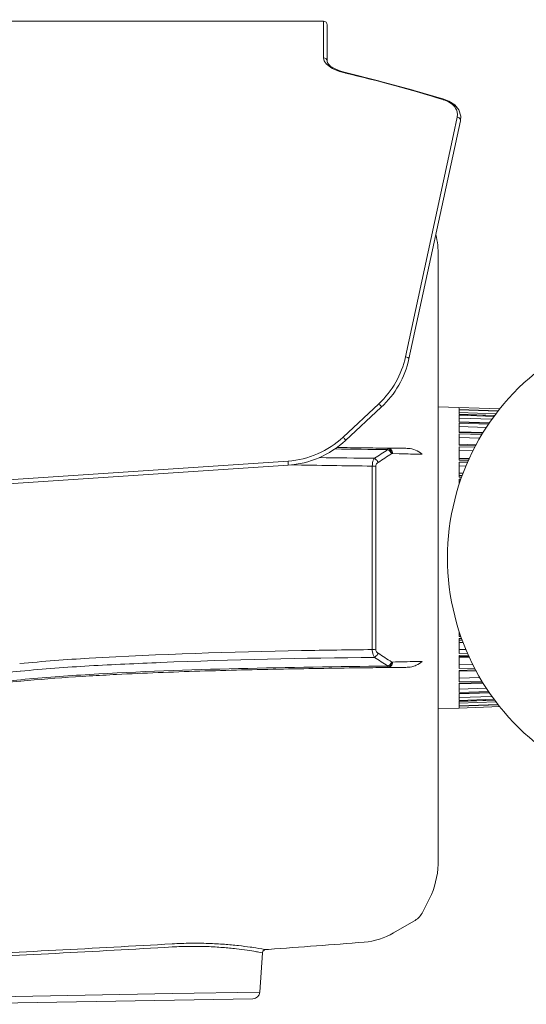
# Model space of a CAD drawing. Units: millimetres. Extents: x 5682 to 7457, y -4345 to -3161.
# Drawn here: x 6032 to 6074, y -3771 to -3690 of the extents above; entities that cross this region are included whole.
import ezdxf

# ---------------------------------------------------------------- set-up
doc = ezdxf.new("R2010")
doc.units = ezdxf.units.MM
doc.layers.get('0').update_dxf_attribs({"lineweight": 18})
doc.layers.get('DEFPOINTS').update_dxf_attribs({"lineweight": 13})
doc.layers.add('3', color=3, linetype='Continuous', lineweight=15)
doc.styles.add('돋음', font='txt')
doc.dimstyles.new('SAMSUNG THALES3', dxfattribs={"dimscale": 1.5, "dimtxt": 3, "dimasz": 3.5, "dimexe": 0.3, "dimexo": 0.3, "dimgap": 1, "dimtad": 1, "dimtoh": 1, "dimzin": 9, "dimdsep": 46, "dimtxsty": '돋음', "dimcen": 0, "dimclrd": 6, "dimclre": 6, "dimclrt": 2, "dimadec": 8, "dimazin": 2, "dimtfac": 1, "dimtofl": 0, "dimtmove": 0, "dimatfit": 3, "dimfxl": 0, "dimtolj": 1, "dimtzin": 0, "dimlwd": 9, "dimlwe": 9, "dimarcsym": 0})

# ---------------------------------------------------------------- blocks, each defined once
blk = doc.blocks.new('*D29')
at = {"layer": '3', "color": 6, "lineweight": 9}
for p, q in [((5948.978, -3689.225), (5948.978, -3642.488)), ((5957.728, -3643.238), (6192.429, -3643.238))]:
    blk.add_line(p, q, dxfattribs=at)
at = {"layer": '3', "color": 6, "linetype": 'ByBlock', "lineweight": 9}
blk.add_line((6201.179, -3684.328), (6201.179, -3642.488), dxfattribs=at)
at = {"layer": '3', "color": 6}
for points in [[(5957.728, -3641.78), (5957.728, -3644.696), (5948.978, -3643.238)], [(6192.429, -3641.78), (6192.429, -3644.696), (6201.179, -3643.238)]]:
    blk.add_solid(points, dxfattribs=at)
at = {"layer": 'DEFPOINTS', "color": 0}
for p in [(6201.179, -3643.238), (6201.179, -3685.078), (5948.978, -3689.975)]:
    blk.add_point(p, dxfattribs=at)
at = {"layer": '3', "color": 2, "insert": (6075.079, -3636.983), "char_height": 7.5, "attachment_point": 5, "style": '돋음'}
blk.add_mtext('\\A1;262', dxfattribs=at)

msp = doc.modelspace()

# ---------------------------------------------------------------- linework, layer by layer
at = {"color": 7, "linetype": 'Continuous'}
for p, q in [((6057.558, -3689.736), (6007.119, -3689.736)), ((6057.558, -3689.736), (6057.558, -3692.781)), ((6057.847, -3690.025), (6057.847, -3693.05)), ((6057.975, -3693.289), (6058.095, -3693.426)), ((6058.96, -3693.878), (6059.382, -3693.998)), ((6059.315, -3694.018), (6059.382, -3693.998)), ((6059.315, -3694.018), (6059.373, -3694.032)), ((6059.382, -3693.998), (6062.094, -3694.67)), ((6062.084, -3694.668), (6064.968, -3695.448)), ((6064.948, -3695.442), (6067.516, -3696.197)), ((6067.515, -3696.197), (6067.516, -3696.197)), ((6067.928, -3696.356), (6067.939, -3696.36)), ((6068.614, -3697.691), (6068.307, -3699.117)), ((6068.924, -3697.598), (6068.897, -3697.988)), ((6068.897, -3697.989), (6064.622, -3717.718)), ((6068.307, -3699.117), (6064.34, -3717.549)), ((6067.061, -3709.188), (6067.061, -3759.242)), ((6062.137, -3721.44), (6059.172, -3724.212)), ((6062.334, -3721.734), (6059.369, -3724.488)), ((6072.149, -3721.873), (6067.061, -3721.691)), ((6068.796, -3721.752), (6068.796, -3721.919)), ((6068.796, -3721.919), (6072.024, -3722.032)), ((6068.796, -3721.96), (6068.796, -3722.329)), ((6071.995, -3722.069), (6068.796, -3721.96)), ((6071.829, -3722.284), (6068.796, -3722.181)), ((6068.796, -3722.315), (6071.73, -3722.415)), ((6068.796, -3722.329), (6071.721, -3722.428)), ((6068.796, -3722.394), (6068.796, -3722.966)), ((6071.676, -3722.488), (6068.796, -3722.394)), ((6071.498, -3722.733), (6068.796, -3722.645)), ((6068.796, -3722.938), (6071.298, -3723.019)), ((6068.796, -3722.966), (6071.279, -3723.047)), ((6068.796, -3723.059), (6068.796, -3723.822)), ((6071.221, -3723.133), (6068.796, -3723.059)), ((6071.04, -3723.403), (6068.796, -3723.335)), ((6068.796, -3723.774), (6070.767, -3723.834)), ((6068.796, -3723.822), (6070.737, -3723.881)), ((6068.796, -3723.94), (6068.796, -3724.88)), ((6070.67, -3723.992), (6068.796, -3723.94)), ((6070.497, -3724.283), (6068.796, -3724.236)), ((6068.796, -3724.807), (6070.182, -3724.846)), ((6062.86, -3725.246), (6062.893, -3725.246)), ((6062.894, -3725.123), (6062.862, -3725.123)), ((6062.929, -3725.124), (6062.894, -3725.123)), ((6063.37, -3725.128), (6062.929, -3725.124)), ((6063.274, -3725.577), (6063.198, -3725.576)), ((6063.818, -3725.59), (6063.274, -3725.579)), ((6063.443, -3725.129), (6063.37, -3725.128)), ((6064.364, -3725.138), (6063.443, -3725.129)), ((6068.796, -3724.88), (6070.144, -3724.917)), ((6068.796, -3725.022), (6068.796, -3726.119)), ((6070.072, -3725.053), (6068.796, -3725.022)), ((6069.915, -3725.358), (6068.796, -3725.331)), ((6054.617, -3726.191), (6010.999, -3729.117)), ((6068.796, -3725.951), (6069.621, -3725.972)), ((6068.796, -3726.018), (6069.591, -3726.037)), ((6068.796, -3726.119), (6069.545, -3726.138)), ((6068.796, -3726.282), (6068.796, -3727.526)), ((6069.475, -3726.296), (6068.796, -3726.282)), ((6054.637, -3726.53), (6011.019, -3729.438)), ((6061.592, -3741.821), (6061.592, -3726.609)), ((6061.882, -3741.796), (6061.882, -3726.634)), ((6069.341, -3726.61), (6068.796, -3726.599)), ((6068.796, -3727.192), (6069.106, -3727.199)), ((6068.796, -3727.392), (6069.032, -3727.397)), ((6068.796, -3727.526), (6068.984, -3727.53)), ((6068.796, -3727.706), (6068.796, -3728.079)), ((6068.921, -3727.708), (6068.796, -3727.706)), ((6068.813, -3728.025), (6068.796, -3728.024)), ((6068.796, -3740.725), (6068.796, -3740.351)), ((6068.796, -3740.725), (6068.921, -3740.723)), ((6068.984, -3740.9), (6068.796, -3740.904)), ((6068.796, -3742.139), (6068.796, -3740.904)), ((6069.032, -3741.033), (6068.796, -3741.038)), ((6068.796, -3741.238), (6069.106, -3741.232)), ((6068.796, -3741.822), (6069.337, -3741.811)), ((6068.796, -3742.139), (6069.471, -3742.125)), ((6069.541, -3742.283), (6068.796, -3742.301)), ((6068.796, -3743.399), (6068.796, -3742.301)), ((6069.586, -3742.383), (6068.796, -3742.403)), ((6068.796, -3742.469), (6069.616, -3742.449)), ((6062.895, -3743.184), (6062.863, -3743.184)), ((6062.896, -3743.307), (6062.864, -3743.307)), ((6062.929, -3743.306), (6062.896, -3743.307)), ((6063.352, -3743.302), (6062.929, -3743.306)), ((6063.274, -3742.854), (6063.2, -3742.854)), ((6068.796, -3743.09), (6069.911, -3743.062)), ((6068.796, -3743.399), (6070.067, -3743.368)), ((6070.139, -3743.504), (6068.796, -3743.541)), ((6068.796, -3744.49), (6068.796, -3743.541)), ((6070.177, -3743.575), (6068.796, -3743.613)), ((6068.796, -3744.185), (6070.492, -3744.138)), ((6068.796, -3744.49), (6070.667, -3744.434)), ((6070.737, -3744.549), (6068.796, -3744.608)), ((6070.767, -3744.597), (6068.796, -3744.656)), ((6068.796, -3745.371), (6068.796, -3744.608)), ((6068.796, -3745.095), (6071.04, -3745.027)), ((6068.796, -3745.371), (6071.221, -3745.298)), ((6071.279, -3745.383), (6068.796, -3745.464)), ((6071.298, -3745.411), (6068.796, -3745.493)), ((6068.796, -3746.036), (6068.796, -3745.464)), ((6068.796, -3745.785), (6071.498, -3745.697)), ((6068.796, -3746.036), (6071.676, -3745.942)), ((6071.721, -3746.002), (6068.796, -3746.102)), ((6071.73, -3746.015), (6068.796, -3746.115)), ((6068.796, -3746.679), (6067.061, -3746.74)), ((6068.796, -3746.471), (6068.796, -3746.102)), ((6068.796, -3746.249), (6071.829, -3746.146)), ((6068.796, -3746.471), (6071.995, -3746.362)), ((6072.021, -3746.395), (6068.796, -3746.507)), ((6068.796, -3746.679), (6068.796, -3746.507)), ((6068.796, -3746.667), (6072.143, -3746.55)), ((6066.498, -3762.134), (6065.721, -3763.669)), ((6065.029, -3764.341), (6063.352, -3765.311)), ((6052.272, -3770.224), (6052.501, -3766.944)), ((6052.537, -3766.83), (6052.501, -3766.952)), ((6052.768, -3766.684), (6053.007, -3766.667)), ((6024.915, -3770.691), (6045.012, -3770.34)), ((6045.012, -3770.34), (6052.272, -3770.223)), ((6025.246, -3771.223), (6051.705, -3770.761))]:
    msp.add_line(p, q, dxfattribs=at)
for points in [[(6057.847, -3693.048), (6057.884, -3693.182), (6058.089, -3693.422), (6058.456, -3693.664), (6058.96, -3693.878)], [(6058.973, -3693.881), (6058.98, -3693.884), (6059.382, -3693.998)], [(6067.515, -3696.197), (6067.922, -3696.352), (6068.427, -3696.673), (6068.772, -3697.092), (6068.924, -3697.597)], [(6067.939, -3696.36), (6068.439, -3696.684), (6068.607, -3696.892)], [(6052.768, -3766.684), (6052.639, -3766.725), (6052.537, -3766.83)]]:
    msp.add_lwpolyline(points, dxfattribs=at)
for centre, radius, start, end in [((6057.558, -3690.025), 0.289, 0, 90), ((6028.274, -3824.125), 133.759, 72.97783, 76.55568), ((6066.534, -3699.147), 3.055, 71.61622, 72.92677), ((6059.353, -3709.188), 7.708, 0, 13.2986), ((6057.027, -3715.979), 7.48, 313.09782, 347.87793), ((6057.089, -3716.086), 7.708, 312.8789, 347.77488), ((6087.57, -3734.215), 19.751, 123.92429, 236.07571), ((6054.119, -3718.812), 7.395, 273.86504, 313.10135), ((6054.124, -3718.839), 7.708, 273.81407, 312.8789), ((6020.206, -3659.886), 78.065, 302.17217, 303.14857), ((6020.998, -3662.184), 76.154, 302.6453, 303.6515), ((6020.353, -3808.326), 77.802, 56.85296, 57.83435), ((6021.14, -3806.045), 75.909, 56.35246, 57.36359), ((6059.353, -3759.242), 7.708, 337.96454, 0), ((6064.04, -3762.631), 1.975, 300.04845, 328.30021), ((6060.457, -3760.307), 5.781, 274.6005, 300.04845), ((5937.877, -1896.57), 1872.708, 272.688548, 273.279756), ((5991.307, -2896.113), 872.738, 274.054021, 274.575062), ((5938.035, -1897.819), 1871.713, 272.68526, 273.276865), ((6051.695, -3770.183), 0.578, 271, 355.99995)]:
    msp.add_arc(centre, radius, start, end, dxfattribs=at)
for points, start_tangent, end_tangent in [([(6057.558, -3692.781), (6057.761, -3692.859), (6057.847, -3693.048)], (1, 0), (0.006342, -0.99998)), ([(6057.558, -3692.781), (6057.566, -3692.874), (6057.697, -3693.159)], (0.000444, -1), (0.588565, -0.80845)), ([(6057.697, -3693.159), (6057.735, -3693.209), (6057.878, -3693.356)], (0.588565, -0.80845), (0.746622, -0.665249)), ([(6057.878, -3693.356), (6058.467, -3693.729), (6059.315, -3694.018)], (0.746622, -0.665249), (0.972627, -0.232371)), ([(6067.431, -3696.226), (6067.453, -3696.21), (6067.515, -3696.197)], (0.747493, 0.664269), (0.956722, -0.291003)), ([(6067.498, -3696.248), (6067.597, -3696.283), (6067.873, -3696.404)], (0.948944, -0.315444), (0.888406, -0.459059)), ([(6067.873, -3696.404), (6068.516, -3696.986), (6068.631, -3697.332), (6068.614, -3697.691)], (0.888406, -0.459059), (-0.210269, -0.977644)), ([(6068.614, -3697.691), (6068.834, -3697.79), (6068.897, -3697.988)], (0.997502, -0.070633), (-0.204606, -0.978844)), ([(6064.34, -3717.549), (6064.548, -3717.623), (6064.622, -3717.718)], (0.983023, -0.18348), (-0.21163, -0.97735)), ([(6062.137, -3721.44), (6062.224, -3721.534), (6062.294, -3721.625), (6062.333, -3721.697), (6062.334, -3721.734)], (0.710772, -0.703422), (-0.732794, -0.680451)), ([(6059.172, -3724.212), (6059.256, -3724.303), (6059.324, -3724.39), (6059.364, -3724.455), (6059.369, -3724.488)], (0.698744, -0.715372), (-0.732764, -0.680483)), ([(6054.617, -3726.191), (6054.626, -3726.315), (6054.632, -3726.427), (6054.635, -3726.47), (6054.636, -3726.503), (6054.637, -3726.523), (6054.637, -3726.53)], (0.068672, -0.997639), (-0.997785, -0.066519))]:
    msp.add_spline(points, degree=3, dxfattribs=dict(at, start_tangent=start_tangent, end_tangent=end_tangent))
for points in [[(6058.489, -3725.192), (6059.946, -3725.213), (6061.403, -3725.231), (6062.86, -3725.246)], [(6058.659, -3725.072), (6059.405, -3725.082), (6060.152, -3725.092), (6060.899, -3725.101)], [(6060.899, -3725.101), (6061.553, -3725.109), (6062.207, -3725.117), (6062.862, -3725.123)], [(6062.939, -3725.124), (6062.993, -3725.124), (6063.047, -3725.149), (6063.089, -3725.183)], [(6063.132, -3725.344), (6063.168, -3725.416), (6063.193, -3725.496), (6063.197, -3725.576)], [(6061.773, -3725.964), (6060.251, -3725.948), (6058.729, -3725.928), (6057.207, -3725.904)], [(6054.898, -3726.508), (6057.129, -3726.553), (6059.36, -3726.585), (6061.592, -3726.609)], [(6038.145, -3742.532), (6036.23, -3742.651), (6034.316, -3742.795), (6032.407, -3742.983)], [(6038.148, -3743.17), (6036.251, -3743.287), (6034.354, -3743.426), (6032.462, -3743.608)], [(6062.864, -3743.307), (6062.216, -3743.314), (6061.568, -3743.321), (6060.921, -3743.329)], [(6062.886, -3743.251), (6062.889, -3743.229), (6062.891, -3743.206), (6062.895, -3743.184)], [(6062.895, -3743.184), (6062.936, -3743.16), (6062.974, -3743.131), (6063.01, -3743.099)], [(6063.01, -3743.099), (6063.086, -3743.029), (6063.151, -3742.945), (6063.199, -3742.854)], [(6063.199, -3742.854), (6063.186, -3742.934), (6063.168, -3743.014), (6063.134, -3743.087)], [(6038.158, -3743.886), (6036.264, -3744), (6034.371, -3744.138), (6032.483, -3744.317)]]:
    msp.add_open_spline(points, degree=3, dxfattribs=at)
for points, knots in [([(6062.873, -3725.137), (6062.872, -3725.134), (6062.87, -3725.128), (6062.864, -3725.123), (6062.862, -3725.123)], [0, 0, 0, 0, 0.64062, 1, 1, 1, 1]), ([(6062.862, -3725.123), (6062.916, -3725.124), (6063.037, -3725.177), (6063.103, -3725.283), (6063.132, -3725.344)], [0, 0, 0, 0, 0.445818, 1, 1, 1, 1]), ([(6062.893, -3725.246), (6062.891, -3725.234), (6062.887, -3725.197), (6062.882, -3725.16), (6062.873, -3725.137)], [0, 0, 0, 0, 0.332614, 1, 1, 1, 1]), ([(6063.197, -3725.576), (6063.18, -3725.541), (6063.099, -3725.413), (6062.987, -3725.305), (6062.893, -3725.246)], [0, 0, 0, 0, 0.260341, 1, 1, 1, 1]), ([(6063.089, -3725.183), (6063.114, -3725.203), (6063.214, -3725.313), (6063.259, -3725.462), (6063.274, -3725.577)], [0, 0, 0, 0, 0.216358, 1, 1, 1, 1]), ([(6065.719, -3725.635), (6065.583, -3725.631), (6064.949, -3725.613), (6064.315, -3725.6), (6063.818, -3725.59)], [0, 0, 0, 0, 0.215709, 1, 1, 1, 1]), ([(6065.029, -3725.229), (6064.975, -3725.211), (6064.757, -3725.155), (6064.531, -3725.139), (6064.364, -3725.138)], [0, 0, 0, 0, 0.255566, 1, 1, 1, 1]), ([(6065.719, -3725.635), (6065.675, -3725.593), (6065.47, -3725.42), (6065.226, -3725.294), (6065.029, -3725.229)], [0, 0, 0, 0, 0.226641, 1, 1, 1, 1]), ([(6061.773, -3725.964), (6061.744, -3726.003), (6061.629, -3726.198), (6061.591, -3726.432), (6061.592, -3726.609)], [0, 0, 0, 0, 0.215029, 1, 1, 1, 1]), ([(6061.773, -3725.964), (6061.804, -3725.983), (6061.928, -3726.075), (6062.025, -3726.202), (6062.078, -3726.307)], [0, 0, 0, 0, 0.234918, 1, 1, 1, 1]), ([(6062.078, -3726.307), (6062.026, -3726.341), (6061.924, -3726.431), (6061.882, -3726.565), (6061.882, -3726.634)], [0, 0, 0, 0, 0.473997, 1, 1, 1, 1]), ([(6061.592, -3726.609), (6061.618, -3726.609), (6061.715, -3726.613), (6061.812, -3726.622), (6061.882, -3726.634)], [0, 0, 0, 0, 0.265978, 1, 1, 1, 1]), ([(6061.592, -3741.821), (6059.639, -3741.841), (6051.821, -3741.951), (6044.003, -3742.21), (6038.145, -3742.536)], [0, 0, 0, 0, 0.249697, 1, 1, 1, 1]), ([(6061.592, -3741.821), (6061.591, -3741.885), (6061.604, -3742.109), (6061.678, -3742.336), (6061.773, -3742.465)], [0, 0, 0, 0, 0.286317, 1, 1, 1, 1]), ([(6061.592, -3741.821), (6061.618, -3741.82), (6061.715, -3741.817), (6061.812, -3741.807), (6061.882, -3741.796)], [0, 0, 0, 0, 0.265978, 1, 1, 1, 1]), ([(6061.882, -3741.796), (6061.882, -3741.865), (6061.924, -3741.999), (6062.026, -3742.088), (6062.078, -3742.122)], [0, 0, 0, 0, 0.525753, 1, 1, 1, 1]), ([(6038.149, -3743.172), (6040.118, -3743.065), (6047.988, -3742.694), (6055.867, -3742.528), (6061.773, -3742.465)], [0, 0, 0, 0, 0.250292, 1, 1, 1, 1]), ([(6061.773, -3742.465), (6061.804, -3742.446), (6061.928, -3742.354), (6062.025, -3742.227), (6062.078, -3742.122)], [0, 0, 0, 0, 0.234911, 1, 1, 1, 1]), ([(6060.921, -3743.329), (6058.691, -3743.356), (6054.141, -3743.425), (6047.293, -3743.591), (6041.937, -3743.797), (6038.903, -3743.963), (6038.153, -3744.008)], [0, 0, 0, 0, 0.291424, 0.595672, 0.89992, 1, 1, 1, 1]), ([(6062.863, -3743.184), (6058.747, -3743.227), (6050.509, -3743.354), (6042.273, -3743.641), (6038.158, -3743.888)], [0, 0, 0, 0, 0.49957, 1, 1, 1, 1]), ([(6063.134, -3743.087), (6063.119, -3743.119), (6063.062, -3743.222), (6062.948, -3743.306), (6062.864, -3743.307)], [0, 0, 0, 0, 0.298915, 1, 1, 1, 1]), ([(6062.864, -3743.307), (6062.87, -3743.307), (6062.88, -3743.282), (6062.883, -3743.265), (6062.886, -3743.251)], [0, 0, 0, 0, 0.296374, 1, 1, 1, 1]), ([(6063.274, -3742.854), (6063.259, -3742.968), (6063.208, -3743.167), (6063.022, -3743.306), (6062.939, -3743.306)], [0, 0, 0, 0, 0.57901, 1, 1, 1, 1]), ([(6065.721, -3742.795), (6065.549, -3742.8), (6064.734, -3742.823), (6063.918, -3742.839), (6063.274, -3742.851)], [0, 0, 0, 0, 0.209911, 1, 1, 1, 1]), ([(6064.364, -3743.292), (6064.139, -3743.294), (6063.801, -3743.298), (6063.464, -3743.301), (6063.352, -3743.302)], [0, 0, 0, 0, 0.666951, 1, 1, 1, 1]), ([(6064.364, -3743.292), (6064.531, -3743.291), (6064.757, -3743.275), (6064.975, -3743.219), (6065.029, -3743.201)], [0, 0, 0, 0, 0.74443, 1, 1, 1, 1]), ([(6065.029, -3743.201), (6065.099, -3743.178), (6065.348, -3743.079), (6065.579, -3742.929), (6065.721, -3742.795)], [0, 0, 0, 0, 0.273283, 1, 1, 1, 1]), ([(6014.327, -3749.781), (6014.835, -3749.178), (6016.009, -3748.073), (6018.074, -3746.8), (6020.335, -3745.85), (6023.48, -3744.907), (6027.525, -3744.15), (6030.79, -3743.77), (6032.426, -3743.612)], [0, 0, 0, 0, 0.120938, 0.244877, 0.370196, 0.496011, 0.74794, 1, 1, 1, 1]), ([(6032.483, -3744.317), (6030.759, -3744.48), (6027.319, -3744.875), (6023.909, -3745.526), (6022.242, -3745.989)], [0, 0, 0, 0, 0.50021, 1, 1, 1, 1]), ([(6038.153, -3744.008), (6036.625, -3744.1), (6034.733, -3744.233), (6032.856, -3744.4), (6032.49, -3744.435)], [0, 0, 0, 0, 0.804249, 1, 1, 1, 1]), ([(6032.49, -3744.435), (6030.612, -3744.61), (6027.642, -3744.956), (6024.234, -3745.59), (6022.674, -3745.983), (6022.169, -3746.124)], [0, 0, 0, 0, 0.529534, 0.845988, 1, 1, 1, 1]), ([(6045.017, -3766.212), (6045.527, -3766.182), (6046.525, -3766.148), (6047.966, -3766.165), (6049.304, -3766.24), (6050.416, -3766.34), (6051.48, -3766.479), (6051.925, -3766.538), (6052.963, -3766.718), (6052.768, -3766.684)], [0, 0, 0, 0, 0.196613, 0.384542, 0.556959, 0.707753, 0.831552, 0.923769, 1, 1, 1, 1]), ([(6045.024, -3766.471), (6045.517, -3766.442), (6046.484, -3766.408), (6047.877, -3766.426), (6049.175, -3766.503), (6050.448, -3766.626), (6051.755, -3766.812), (6052.134, -3766.89), (6052.548, -3766.956), (6052.501, -3766.952)], [0, 0, 0, 0, 0.197406, 0.385891, 0.558501, 0.709136, 0.924271, 0.980867, 1, 1, 1, 1])]:
    msp.add_open_spline(points, degree=3, knots=knots, dxfattribs=at)

# ---------------------------------------------------------------- dimensions: what is measured, and where the dimension line sits
at = {"layer": '3'}
dim = msp.add_linear_dim(base=(6201.179, -3643.238), p1=(5948.978, -3689.975), p2=(6201.179, -3685.078), text='262', dimstyle='SAMSUNG THALES3', override={"dimscale": 2.5, "dimdec": 0, "dimfxl": 0.5, "dimarcsym": 1}, dxfattribs=at)
dim.commit()
dim.dimension.update_dxf_attribs({"geometry": '*D29', "text_midpoint": (6075.079, -3636.983)})

doc.saveas('drawing.dxf')
